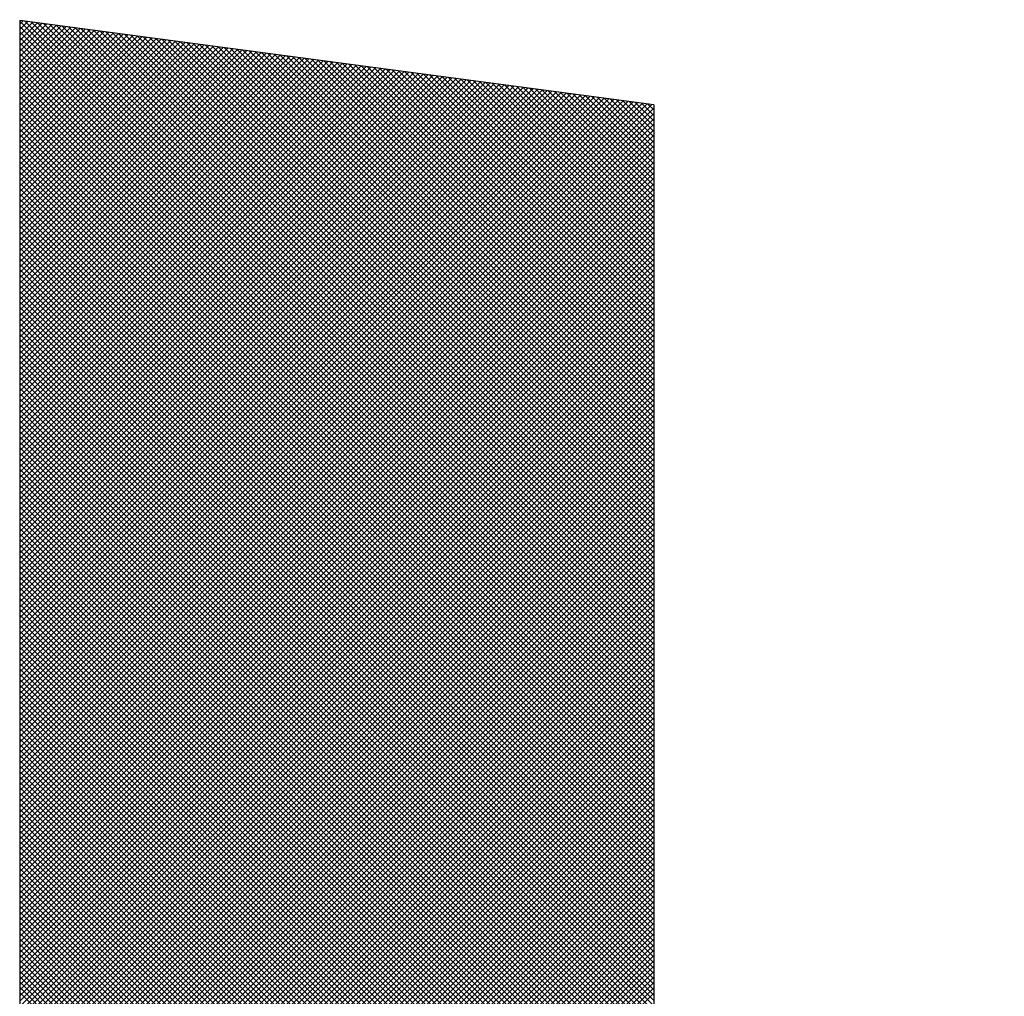
# Model space of a CAD drawing. Extents: x 9684 to 13884, y 970 to 7721.
# Drawn here: x 10520 to 10605, y 7329 to 7414 of the extents above; entities that cross this region are included whole.
import ezdxf

# ---------------------------------------------------------------- set-up
doc = ezdxf.new("R2010")
doc.units = 0
doc.header["$LTSCALE"] = 5
doc.layers.get('0').update_dxf_attribs({"linetype": 'CONTINUOUS'})
doc.layers.add('6', color=2, linetype='CONTINUOUS')

# ---------------------------------------------------------------- blocks, each defined once
blk = doc.blocks.new('*X28')
at = {"color": 0}
for p, q in [((836.298, 5632.487), (836.596, 5632.786)), ((891.113, 5577.936), (836.298, 5632.752)), ((836.298, 5632.021), (837.008, 5632.731)), ((836.298, 5631.554), (837.42, 5632.676)), ((836.298, 5631.087), (837.832, 5632.621)), ((836.298, 5630.621), (838.243, 5632.566)), ((836.298, 5630.154), (838.655, 5632.511)), ((836.298, 5629.687), (839.067, 5632.456)), ((836.298, 5629.221), (839.479, 5632.401)), ((836.298, 5628.754), (839.89, 5632.346)), ((836.298, 5628.287), (840.302, 5632.291)), ((891.113, 5577.47), (836.298, 5632.285)), ((836.298, 5627.821), (840.714, 5632.237)), ((836.298, 5627.354), (841.126, 5632.182)), ((891.113, 5578.403), (836.751, 5632.765)), ((891.113, 5578.87), (837.29, 5632.693)), ((891.113, 5579.337), (837.828, 5632.621)), ((891.113, 5579.803), (838.367, 5632.55)), ((891.113, 5580.27), (838.905, 5632.478)), ((891.113, 5580.737), (839.444, 5632.406)), ((891.113, 5581.203), (839.982, 5632.334)), ((891.113, 5581.67), (840.521, 5632.262)), ((891.113, 5582.137), (841.059, 5632.191)), ((836.298, 5626.887), (841.538, 5632.127)), ((836.298, 5626.42), (841.949, 5632.072)), ((836.298, 5625.954), (842.361, 5632.017)), ((836.298, 5625.487), (842.773, 5631.962)), ((836.298, 5625.02), (843.185, 5631.907)), ((836.298, 5624.554), (843.596, 5631.852)), ((891.113, 5577.003), (836.298, 5631.818)), ((836.298, 5624.087), (844.008, 5631.797)), ((836.298, 5623.62), (844.42, 5631.742)), ((836.298, 5623.154), (844.832, 5631.687)), ((836.298, 5622.687), (845.243, 5631.632)), ((836.298, 5622.22), (845.655, 5631.578)), ((836.298, 5621.754), (846.067, 5631.523)), ((836.298, 5621.287), (846.479, 5631.468)), ((836.298, 5620.82), (846.891, 5631.413)), ((836.298, 5620.353), (847.302, 5631.358)), ((891.113, 5576.536), (836.298, 5631.351)), ((891.113, 5582.603), (841.598, 5632.119)), ((891.113, 5583.07), (842.136, 5632.047)), ((891.113, 5583.537), (842.675, 5631.975)), ((891.113, 5584.003), (843.213, 5631.903)), ((891.113, 5584.47), (843.752, 5631.831)), ((891.113, 5584.937), (844.29, 5631.76)), ((891.113, 5585.404), (844.829, 5631.688)), ((891.113, 5585.87), (845.367, 5631.616)), ((891.113, 5586.337), (845.906, 5631.544)), ((891.113, 5586.804), (846.444, 5631.472)), ((891.113, 5587.27), (846.983, 5631.4)), ((891.113, 5587.737), (847.521, 5631.329)), ((836.298, 5619.887), (847.714, 5631.303)), ((836.298, 5619.42), (848.126, 5631.248)), ((836.298, 5618.953), (848.538, 5631.193)), ((836.298, 5618.487), (848.949, 5631.138)), ((836.298, 5618.02), (849.361, 5631.083)), ((836.298, 5617.553), (849.773, 5631.028)), ((836.298, 5617.087), (850.185, 5630.973)), ((836.298, 5616.62), (850.597, 5630.919)), ((891.113, 5576.07), (836.298, 5630.885)), ((836.298, 5616.153), (851.008, 5630.864)), ((836.298, 5615.687), (851.42, 5630.809)), ((836.298, 5615.22), (851.832, 5630.754)), ((836.298, 5614.753), (852.244, 5630.699)), ((836.298, 5614.286), (852.655, 5630.644)), ((836.298, 5613.82), (853.067, 5630.589)), ((836.298, 5613.353), (853.479, 5630.534)), ((836.298, 5612.886), (853.891, 5630.479)), ((891.113, 5588.204), (848.06, 5631.257)), ((891.113, 5588.67), (848.598, 5631.185)), ((891.113, 5589.137), (849.137, 5631.113)), ((891.113, 5589.604), (849.675, 5631.041)), ((891.113, 5590.07), (850.214, 5630.97)), ((891.113, 5590.537), (850.752, 5630.898)), ((891.113, 5591.004), (851.291, 5630.826)), ((891.113, 5591.471), (851.829, 5630.754)), ((891.113, 5591.937), (852.368, 5630.682)), ((891.113, 5592.404), (852.906, 5630.61)), ((891.113, 5592.871), (853.445, 5630.539)), ((891.113, 5593.337), (853.983, 5630.467)), ((836.298, 5612.42), (854.302, 5630.424)), ((891.113, 5575.603), (836.298, 5630.418)), ((836.298, 5611.953), (854.714, 5630.369)), ((836.298, 5611.486), (855.126, 5630.314)), ((836.298, 5611.02), (855.538, 5630.26)), ((836.298, 5610.553), (855.95, 5630.205)), ((836.298, 5610.086), (856.361, 5630.15)), ((836.298, 5609.62), (856.773, 5630.095)), ((836.298, 5609.153), (857.185, 5630.04)), ((836.298, 5608.686), (857.597, 5629.985)), ((891.113, 5575.136), (836.298, 5629.951)), ((836.298, 5608.22), (858.008, 5629.93)), ((836.298, 5607.753), (858.42, 5629.875)), ((836.298, 5607.286), (858.832, 5629.82)), ((836.298, 5606.819), (859.244, 5629.765)), ((836.298, 5606.353), (859.656, 5629.71)), ((836.298, 5605.886), (860.067, 5629.655)), ((891.113, 5593.804), (854.522, 5630.395)), ((891.113, 5594.271), (855.06, 5630.323)), ((891.113, 5594.737), (855.599, 5630.251)), ((891.113, 5595.204), (856.137, 5630.18)), ((891.113, 5595.671), (856.676, 5630.108)), ((891.113, 5596.137), (857.214, 5630.036)), ((891.113, 5596.604), (857.753, 5629.964)), ((891.113, 5597.071), (858.292, 5629.892)), ((891.113, 5597.537), (858.83, 5629.82)), ((891.113, 5598.004), (859.369, 5629.749)), ((891.113, 5598.471), (859.907, 5629.677)), ((836.298, 5605.419), (860.479, 5629.601)), ((836.298, 5604.953), (860.891, 5629.546)), ((836.298, 5604.486), (861.303, 5629.491)), ((891.113, 5574.67), (836.298, 5629.485)), ((836.298, 5604.019), (861.714, 5629.436)), ((836.298, 5603.553), (862.126, 5629.381)), ((836.298, 5603.086), (862.538, 5629.326)), ((836.298, 5602.619), (862.95, 5629.271)), ((836.298, 5602.153), (863.361, 5629.216)), ((836.298, 5601.686), (863.773, 5629.161)), ((836.298, 5601.219), (864.185, 5629.106)), ((836.298, 5600.752), (864.597, 5629.051)), ((891.113, 5574.203), (836.298, 5629.018)), ((836.298, 5600.286), (865.009, 5628.996)), ((836.298, 5599.819), (865.42, 5628.941)), ((836.298, 5599.352), (865.832, 5628.887)), ((836.298, 5598.886), (866.244, 5628.832)), ((836.298, 5598.419), (866.656, 5628.777)), ((891.113, 5598.938), (860.446, 5629.605)), ((891.113, 5599.404), (860.984, 5629.533)), ((891.113, 5599.871), (861.523, 5629.461)), ((891.113, 5600.338), (862.061, 5629.39)), ((891.113, 5600.804), (862.6, 5629.318)), ((891.113, 5601.271), (863.138, 5629.246)), ((891.113, 5601.738), (863.677, 5629.174)), ((891.113, 5602.204), (864.215, 5629.102)), ((891.113, 5602.671), (864.754, 5629.03)), ((891.113, 5603.138), (865.292, 5628.959)), ((891.113, 5603.604), (865.831, 5628.887)), ((891.113, 5604.071), (866.369, 5628.815)), ((836.298, 5597.952), (867.067, 5628.722)), ((836.298, 5597.486), (867.479, 5628.667)), ((836.298, 5597.019), (867.891, 5628.612)), ((836.298, 5596.552), (868.303, 5628.557)), ((891.113, 5573.736), (836.298, 5628.551)), ((836.298, 5596.086), (868.715, 5628.502)), ((836.298, 5595.619), (869.126, 5628.447)), ((836.298, 5595.152), (869.538, 5628.392)), ((836.298, 5594.685), (869.95, 5628.337)), ((836.298, 5594.219), (870.362, 5628.282)), ((836.298, 5593.752), (870.773, 5628.228)), ((836.298, 5593.285), (871.185, 5628.173)), ((836.298, 5592.819), (871.597, 5628.118)), ((891.113, 5573.27), (836.298, 5628.085)), ((836.298, 5592.352), (872.009, 5628.063)), ((836.298, 5591.885), (872.42, 5628.008)), ((836.298, 5591.419), (872.832, 5627.953)), ((891.113, 5604.538), (866.908, 5628.743)), ((891.113, 5605.005), (867.446, 5628.671)), ((891.113, 5605.471), (867.985, 5628.599)), ((891.113, 5605.938), (868.523, 5628.528)), ((891.113, 5606.405), (869.062, 5628.456)), ((891.113, 5606.871), (869.6, 5628.384)), ((891.113, 5607.338), (870.139, 5628.312)), ((891.113, 5607.805), (870.677, 5628.24)), ((891.113, 5608.271), (871.216, 5628.169)), ((891.113, 5608.738), (871.754, 5628.097)), ((891.113, 5609.205), (872.293, 5628.025)), ((891.113, 5609.671), (872.831, 5627.953)), ((836.298, 5590.952), (873.244, 5627.898)), ((836.298, 5590.485), (873.656, 5627.843)), ((836.298, 5590.019), (874.068, 5627.788)), ((836.298, 5589.552), (874.479, 5627.733)), ((836.298, 5589.085), (874.891, 5627.678)), ((836.298, 5588.619), (875.303, 5627.623)), ((891.113, 5572.803), (836.298, 5627.618)), ((836.298, 5588.152), (875.715, 5627.569)), ((836.298, 5587.685), (876.126, 5627.514)), ((836.298, 5587.218), (876.538, 5627.459)), ((836.298, 5586.752), (876.95, 5627.404)), ((836.298, 5586.285), (877.362, 5627.349)), ((836.298, 5585.818), (877.774, 5627.294)), ((836.298, 5585.352), (878.185, 5627.239)), ((836.298, 5584.885), (878.597, 5627.184)), ((891.113, 5572.336), (836.298, 5627.151)), ((836.298, 5584.418), (879.009, 5627.129)), ((836.298, 5583.952), (879.421, 5627.074)), ((891.113, 5610.138), (873.37, 5627.881)), ((891.113, 5610.605), (873.908, 5627.809)), ((891.113, 5611.072), (874.447, 5627.738)), ((891.113, 5611.538), (874.985, 5627.666)), ((891.113, 5612.005), (875.524, 5627.594)), ((891.113, 5612.472), (876.062, 5627.522)), ((891.113, 5612.938), (876.601, 5627.45)), ((891.113, 5613.405), (877.139, 5627.379)), ((891.113, 5613.872), (877.678, 5627.307)), ((891.113, 5614.338), (878.216, 5627.235)), ((891.113, 5614.805), (878.755, 5627.163)), ((891.113, 5615.272), (879.293, 5627.091)), ((836.298, 5583.485), (879.832, 5627.019)), ((836.298, 5583.018), (880.244, 5626.964)), ((836.298, 5582.552), (880.656, 5626.91)), ((836.298, 5582.085), (881.068, 5626.855)), ((836.298, 5581.618), (881.479, 5626.8)), ((836.298, 5581.151), (881.891, 5626.745)), ((836.298, 5580.685), (882.303, 5626.69)), ((891.113, 5571.87), (836.298, 5626.685)), ((836.298, 5580.218), (882.715, 5626.635)), ((836.298, 5579.751), (883.127, 5626.58)), ((836.298, 5579.285), (883.538, 5626.525)), ((836.298, 5578.818), (883.95, 5626.47)), ((836.298, 5578.351), (884.362, 5626.415)), ((836.298, 5577.885), (884.774, 5626.36)), ((836.298, 5577.418), (885.185, 5626.305)), ((836.298, 5576.951), (885.597, 5626.251)), ((891.113, 5571.403), (836.298, 5626.218)), ((891.113, 5615.738), (879.832, 5627.019)), ((891.113, 5616.205), (880.37, 5626.948)), ((891.113, 5616.672), (880.909, 5626.876)), ((891.113, 5617.138), (881.448, 5626.804)), ((891.113, 5617.605), (881.986, 5626.732)), ((891.113, 5618.072), (882.525, 5626.66)), ((891.113, 5618.539), (883.063, 5626.588)), ((891.113, 5619.005), (883.602, 5626.517)), ((891.113, 5619.472), (884.14, 5626.445)), ((891.113, 5619.939), (884.679, 5626.373)), ((891.113, 5620.405), (885.217, 5626.301)), ((891.113, 5620.872), (885.756, 5626.229)), ((836.298, 5576.485), (886.009, 5626.196)), ((836.298, 5576.018), (886.421, 5626.141)), ((836.298, 5575.551), (886.832, 5626.086)), ((836.298, 5575.084), (887.244, 5626.031)), ((836.298, 5574.618), (887.656, 5625.976)), ((836.298, 5574.151), (888.068, 5625.921)), ((836.298, 5573.684), (888.48, 5625.866)), ((836.298, 5573.218), (888.891, 5625.811)), ((836.298, 5572.751), (889.303, 5625.756)), ((891.113, 5570.936), (836.298, 5625.751)), ((836.298, 5572.284), (889.715, 5625.701)), ((836.298, 5571.818), (890.127, 5625.646)), ((836.298, 5571.351), (890.538, 5625.591)), ((836.298, 5570.884), (890.95, 5625.537)), ((891.113, 5621.339), (886.294, 5626.158)), ((891.113, 5621.805), (886.833, 5626.086)), ((891.113, 5622.272), (887.371, 5626.014)), ((891.113, 5622.739), (887.91, 5625.942)), ((891.113, 5623.205), (888.448, 5625.87)), ((891.113, 5623.672), (888.987, 5625.798)), ((891.113, 5624.139), (889.525, 5625.727)), ((891.113, 5624.606), (890.064, 5625.655)), ((891.113, 5625.072), (890.602, 5625.583)), ((891.113, 5570.469), (836.298, 5625.284)), ((836.298, 5570.418), (891.113, 5625.233)), ((891.113, 5570.003), (836.298, 5624.818)), ((836.298, 5569.951), (891.113, 5624.766)), ((891.113, 5569.536), (836.298, 5624.351)), ((836.298, 5569.484), (891.113, 5624.299)), ((891.113, 5569.069), (836.298, 5623.884)), ((836.298, 5569.018), (891.113, 5623.833)), ((891.113, 5568.603), (836.298, 5623.418)), ((836.298, 5568.551), (891.113, 5623.366)), ((891.113, 5568.136), (836.298, 5622.951)), ((836.298, 5568.084), (891.113, 5622.899)), ((891.113, 5567.669), (836.298, 5622.484)), ((836.298, 5567.617), (891.113, 5622.432)), ((891.113, 5567.203), (836.298, 5622.018)), ((836.298, 5567.151), (891.113, 5621.966)), ((891.113, 5566.736), (836.298, 5621.551)), ((836.298, 5566.684), (891.113, 5621.499)), ((891.113, 5566.269), (836.298, 5621.084)), ((836.298, 5566.217), (891.113, 5621.032)), ((891.113, 5565.803), (836.298, 5620.618)), ((836.298, 5565.751), (891.113, 5620.566)), ((891.113, 5565.336), (836.298, 5620.151)), ((836.298, 5565.284), (891.113, 5620.099)), ((891.113, 5564.869), (836.298, 5619.684)), ((836.298, 5564.817), (891.113, 5619.632)), ((891.113, 5564.402), (836.298, 5619.218)), ((836.298, 5564.351), (891.113, 5619.166)), ((891.113, 5563.936), (836.298, 5618.751)), ((836.298, 5563.884), (891.113, 5618.699)), ((891.113, 5563.469), (836.298, 5618.284)), ((836.298, 5563.417), (891.113, 5618.232)), ((891.113, 5563.002), (836.298, 5617.817)), ((836.298, 5562.951), (891.113, 5617.766)), ((891.113, 5562.536), (836.298, 5617.351)), ((836.298, 5562.484), (891.113, 5617.299)), ((891.113, 5562.069), (836.298, 5616.884)), ((836.298, 5562.017), (891.113, 5616.832)), ((891.113, 5561.602), (836.298, 5616.417)), ((836.298, 5561.55), (891.113, 5616.366)), ((891.113, 5561.136), (836.298, 5615.951)), ((836.298, 5561.084), (891.113, 5615.899)), ((891.113, 5560.669), (836.298, 5615.484)), ((836.298, 5560.617), (891.113, 5615.432)), ((891.113, 5560.202), (836.298, 5615.017)), ((836.298, 5560.15), (891.113, 5614.965)), ((891.113, 5559.736), (836.298, 5614.551)), ((836.298, 5559.684), (891.113, 5614.499)), ((891.113, 5559.269), (836.298, 5614.084)), ((836.298, 5559.217), (891.113, 5614.032)), ((891.113, 5558.802), (836.298, 5613.617)), ((836.298, 5558.75), (891.113, 5613.565)), ((891.113, 5558.335), (836.298, 5613.151)), ((836.298, 5558.284), (891.113, 5613.099)), ((891.113, 5557.869), (836.298, 5612.684)), ((836.298, 5557.817), (891.113, 5612.632)), ((891.113, 5557.402), (836.298, 5612.217)), ((836.298, 5557.35), (891.113, 5612.165)), ((891.113, 5556.935), (836.298, 5611.75)), ((836.298, 5556.884), (891.113, 5611.699)), ((891.113, 5556.469), (836.298, 5611.284)), ((836.298, 5556.417), (891.113, 5611.232)), ((891.113, 5556.002), (836.298, 5610.817)), ((836.298, 5555.95), (891.113, 5610.765)), ((891.113, 5555.535), (836.298, 5610.35)), ((836.298, 5555.483), (891.113, 5610.299)), ((891.113, 5555.069), (836.298, 5609.884)), ((836.298, 5555.017), (891.113, 5609.832)), ((891.113, 5554.602), (836.298, 5609.417)), ((836.298, 5554.55), (891.113, 5609.365)), ((891.113, 5554.135), (836.298, 5608.95)), ((836.298, 5554.083), (891.113, 5608.898)), ((891.113, 5553.669), (836.298, 5608.484)), ((836.298, 5553.617), (891.113, 5608.432)), ((891.113, 5553.202), (836.298, 5608.017)), ((836.298, 5553.15), (891.113, 5607.965)), ((891.113, 5552.735), (836.298, 5607.55)), ((836.298, 5552.683), (891.113, 5607.498)), ((891.113, 5552.269), (836.298, 5607.084)), ((836.298, 5552.217), (891.113, 5607.032)), ((891.113, 5551.802), (836.298, 5606.617)), ((836.298, 5551.75), (891.113, 5606.565)), ((891.113, 5551.335), (836.298, 5606.15)), ((836.298, 5551.283), (891.113, 5606.098)), ((891.113, 5550.868), (836.298, 5605.683)), ((836.298, 5550.817), (891.113, 5605.632)), ((891.113, 5550.402), (836.298, 5605.217)), ((836.298, 5550.35), (891.113, 5605.165)), ((891.113, 5549.935), (836.298, 5604.75)), ((836.298, 5549.883), (891.113, 5604.698)), ((891.113, 5549.468), (836.298, 5604.283)), ((836.298, 5549.417), (891.113, 5604.232)), ((891.113, 5549.002), (836.298, 5603.817)), ((836.298, 5548.95), (891.113, 5603.765)), ((891.113, 5548.535), (836.298, 5603.35)), ((836.298, 5548.483), (891.113, 5603.298)), ((891.113, 5548.068), (836.298, 5602.883)), ((836.298, 5548.016), (891.113, 5602.831)), ((891.113, 5547.602), (836.298, 5602.417)), ((836.298, 5547.55), (891.113, 5602.365)), ((891.113, 5547.135), (836.298, 5601.95)), ((836.298, 5547.083), (891.113, 5601.898)), ((891.113, 5546.668), (836.298, 5601.483)), ((836.298, 5546.616), (891.113, 5601.431)), ((891.113, 5546.202), (836.298, 5601.017)), ((836.298, 5546.15), (891.113, 5600.965)), ((891.113, 5545.735), (836.298, 5600.55)), ((836.298, 5545.683), (891.113, 5600.498)), ((891.113, 5545.268), (836.298, 5600.083)), ((836.298, 5545.216), (891.113, 5600.031)), ((891.113, 5544.801), (836.298, 5599.617)), ((836.298, 5544.75), (891.113, 5599.565)), ((891.113, 5544.335), (836.298, 5599.15)), ((836.298, 5544.283), (891.113, 5599.098)), ((891.113, 5543.868), (836.298, 5598.683)), ((836.298, 5543.816), (891.113, 5598.631)), ((891.113, 5543.401), (836.298, 5598.216)), ((836.298, 5543.35), (891.113, 5598.165)), ((891.113, 5542.935), (836.298, 5597.75)), ((836.298, 5542.883), (891.113, 5597.698)), ((891.113, 5542.468), (836.298, 5597.283)), ((836.298, 5542.416), (891.113, 5597.231)), ((891.113, 5542.001), (836.298, 5596.816)), ((836.298, 5541.949), (891.113, 5596.765)), ((891.113, 5541.535), (836.298, 5596.35)), ((836.298, 5541.483), (891.113, 5596.298)), ((891.113, 5541.068), (836.298, 5595.883)), ((836.298, 5541.016), (891.113, 5595.831)), ((891.113, 5540.601), (836.298, 5595.416)), ((836.298, 5540.549), (891.113, 5595.364)), ((891.113, 5540.135), (836.298, 5594.95)), ((836.298, 5540.083), (891.113, 5594.898)), ((891.113, 5539.668), (836.298, 5594.483)), ((836.298, 5539.616), (891.113, 5594.431)), ((921.418, 5508.896), (836.298, 5594.016)), ((836.298, 5539.149), (891.113, 5593.964)), ((920.939, 5508.909), (836.298, 5593.55)), ((836.298, 5538.683), (891.113, 5593.498)), ((920.467, 5508.914), (836.298, 5593.083)), ((836.298, 5538.216), (891.113, 5593.031)), ((920.003, 5508.911), (836.298, 5592.616)), ((836.298, 5537.749), (891.113, 5592.564)), ((919.546, 5508.901), (836.298, 5592.149)), ((836.298, 5537.283), (891.113, 5592.098)), ((919.096, 5508.885), (836.298, 5591.683)), ((836.298, 5536.816), (891.113, 5591.631)), ((918.652, 5508.862), (836.298, 5591.216)), ((836.298, 5536.349), (891.113, 5591.164)), ((918.215, 5508.832), (836.298, 5590.749)), ((836.298, 5535.882), (891.113, 5590.698)), ((917.784, 5508.797), (836.298, 5590.283)), ((836.298, 5535.416), (891.113, 5590.231)), ((917.358, 5508.756), (836.298, 5589.816)), ((836.298, 5534.949), (891.113, 5589.764)), ((916.938, 5508.709), (836.298, 5589.349)), ((836.298, 5534.482), (891.113, 5589.297)), ((916.524, 5508.657), (836.298, 5588.883)), ((836.298, 5534.016), (891.113, 5588.831)), ((916.115, 5508.599), (836.298, 5588.416)), ((836.298, 5533.549), (891.113, 5588.364)), ((915.714, 5508.533), (836.298, 5587.949)), ((836.298, 5533.082), (891.113, 5587.897)), ((915.315, 5508.465), (836.298, 5587.483)), ((836.298, 5532.616), (891.113, 5587.431)), ((914.919, 5508.395), (836.298, 5587.016)), ((836.298, 5532.149), (891.113, 5586.964)), ((914.524, 5508.323), (836.298, 5586.549)), ((836.298, 5531.682), (891.113, 5586.497)), ((914.131, 5508.249), (836.298, 5586.082)), ((836.298, 5531.216), (891.113, 5586.031)), ((913.74, 5508.173), (836.298, 5585.616)), ((836.298, 5530.749), (891.113, 5585.564)), ((913.351, 5508.096), (836.298, 5585.149)), ((836.298, 5530.282), (891.113, 5585.097)), ((912.964, 5508.016), (836.298, 5584.682)), ((836.298, 5529.816), (891.113, 5584.631)), ((912.579, 5507.934), (836.298, 5584.216)), ((836.298, 5529.349), (891.113, 5584.164)), ((912.196, 5507.851), (836.298, 5583.749)), ((836.298, 5528.882), (891.113, 5583.697)), ((911.815, 5507.766), (836.298, 5583.282)), ((836.298, 5528.415), (891.113, 5583.23)), ((911.435, 5507.679), (836.298, 5582.816)), ((836.298, 5527.949), (891.113, 5582.764)), ((911.057, 5507.59), (836.298, 5582.349)), ((836.298, 5527.482), (891.113, 5582.297)), ((910.681, 5507.499), (836.298, 5581.882)), ((836.298, 5527.015), (891.113, 5581.83)), ((910.307, 5507.407), (836.298, 5581.416)), ((836.298, 5526.549), (891.113, 5581.364)), ((909.934, 5507.313), (836.298, 5580.949)), ((836.298, 5526.082), (891.113, 5580.897)), ((909.563, 5507.217), (836.298, 5580.482)), ((836.298, 5525.615), (891.113, 5580.43)), ((909.194, 5507.119), (836.298, 5580.016)), ((836.298, 5525.149), (891.113, 5579.964)), ((908.827, 5507.02), (836.298, 5579.549)), ((836.298, 5524.682), (891.113, 5579.497)), ((908.461, 5506.919), (836.298, 5579.082)), ((836.298, 5524.215), (891.113, 5579.03)), ((908.097, 5506.816), (836.298, 5578.615)), ((836.298, 5523.749), (891.113, 5578.564)), ((907.735, 5506.712), (836.298, 5578.149)), ((836.298, 5523.282), (891.113, 5578.097)), ((907.374, 5506.606), (836.298, 5577.682)), ((836.298, 5522.815), (891.113, 5577.63)), ((907.015, 5506.499), (836.298, 5577.215)), ((836.298, 5522.348), (891.113, 5577.164)), ((906.657, 5506.39), (836.298, 5576.749)), ((836.298, 5521.882), (891.113, 5576.697)), ((906.301, 5506.279), (836.298, 5576.282)), ((836.298, 5521.415), (891.113, 5576.23)), ((905.947, 5506.167), (836.298, 5575.815)), ((836.298, 5520.948), (891.113, 5575.763)), ((905.594, 5506.053), (836.298, 5575.349)), ((836.298, 5520.482), (891.113, 5575.297)), ((905.243, 5505.937), (836.298, 5574.882)), ((836.298, 5520.015), (891.113, 5574.83)), ((904.893, 5505.82), (836.298, 5574.415)), ((836.298, 5519.548), (891.113, 5574.363)), ((904.545, 5505.702), (836.298, 5573.949)), ((836.298, 5519.082), (891.113, 5573.897)), ((904.198, 5505.582), (836.298, 5573.482)), ((836.298, 5518.615), (891.113, 5573.43)), ((903.853, 5505.46), (836.298, 5573.015)), ((836.298, 5518.148), (891.113, 5572.963)), ((903.509, 5505.337), (836.298, 5572.548)), ((836.298, 5517.682), (891.113, 5572.497)), ((903.167, 5505.213), (836.298, 5572.082)), ((836.298, 5517.215), (891.113, 5572.03)), ((902.826, 5505.087), (836.298, 5571.615)), ((836.298, 5516.748), (891.113, 5571.563)), ((902.487, 5504.959), (836.298, 5571.148)), ((836.298, 5516.281), (891.113, 5571.097)), ((902.149, 5504.83), (836.298, 5570.682)), ((836.298, 5515.815), (891.113, 5570.63)), ((901.813, 5504.7), (836.298, 5570.215)), ((836.298, 5515.348), (891.113, 5570.163)), ((901.478, 5504.568), (836.298, 5569.748)), ((836.298, 5514.881), (891.113, 5569.696)), ((901.145, 5504.435), (836.298, 5569.282)), ((836.298, 5514.415), (891.113, 5569.23)), ((900.813, 5504.3), (836.298, 5568.815)), ((836.298, 5513.948), (891.113, 5568.763)), ((900.482, 5504.164), (836.298, 5568.348)), ((836.298, 5513.481), (891.113, 5568.296)), ((900.153, 5504.027), (836.298, 5567.882)), ((836.298, 5513.015), (891.113, 5567.83)), ((899.825, 5503.888), (836.298, 5567.415)), ((836.298, 5512.548), (891.113, 5567.363)), ((899.498, 5503.748), (836.298, 5566.948)), ((836.298, 5512.081), (891.113, 5566.896)), ((899.173, 5503.606), (836.298, 5566.481)), ((836.298, 5511.615), (891.113, 5566.43)), ((898.85, 5503.463), (836.298, 5566.015)), ((836.298, 5511.148), (891.113, 5565.963)), ((898.527, 5503.319), (836.298, 5565.548)), ((836.298, 5510.681), (891.113, 5565.496)), ((898.206, 5503.173), (836.298, 5565.081)), ((836.298, 5510.215), (891.113, 5565.03)), ((897.887, 5503.026), (836.298, 5564.615)), ((836.298, 5509.748), (891.113, 5564.563)), ((897.569, 5502.877), (836.298, 5564.148)), ((836.298, 5509.281), (891.113, 5564.096)), ((897.252, 5502.728), (836.298, 5563.681)), ((836.298, 5508.814), (891.113, 5563.629)), ((896.936, 5502.577), (836.298, 5563.215)), ((836.298, 5508.348), (891.113, 5563.163)), ((896.622, 5502.424), (836.298, 5562.748)), ((836.298, 5507.881), (891.113, 5562.696)), ((896.309, 5502.271), (836.298, 5562.281)), ((836.298, 5507.414), (891.113, 5562.229)), ((895.997, 5502.116), (836.298, 5561.815)), ((836.298, 5506.948), (891.113, 5561.763)), ((895.687, 5501.959), (836.298, 5561.348)), ((836.298, 5506.481), (891.113, 5561.296)), ((895.377, 5501.802), (836.298, 5560.881)), ((836.298, 5506.014), (891.113, 5560.829)), ((895.07, 5501.643), (836.298, 5560.415)), ((836.298, 5505.548), (891.113, 5560.363)), ((894.763, 5501.483), (836.298, 5559.948)), ((836.298, 5505.081), (891.113, 5559.896)), ((894.458, 5501.321), (836.298, 5559.481)), ((836.298, 5504.614), (891.113, 5559.429)), ((894.154, 5501.158), (836.298, 5559.014)), ((836.298, 5504.148), (891.113, 5558.963)), ((893.851, 5500.994), (836.298, 5558.548)), ((836.298, 5503.681), (891.113, 5558.496)), ((893.55, 5500.829), (836.298, 5558.081)), ((836.298, 5503.214), (891.113, 5558.029)), ((893.25, 5500.663), (836.298, 5557.614)), ((836.298, 5502.747), (891.113, 5557.563)), ((892.951, 5500.495), (836.298, 5557.148)), ((836.298, 5502.281), (891.113, 5557.096)), ((892.653, 5500.326), (836.298, 5556.681)), ((836.298, 5501.814), (891.113, 5556.629)), ((892.356, 5500.156), (836.298, 5556.214)), ((836.298, 5501.347), (891.113, 5556.162)), ((892.061, 5499.984), (836.298, 5555.748)), ((836.298, 5500.881), (891.113, 5555.696)), ((891.767, 5499.812), (836.298, 5555.281)), ((836.298, 5500.414), (891.113, 5555.229)), ((891.475, 5499.638), (836.298, 5554.814)), ((836.298, 5499.947), (891.113, 5554.762)), ((891.183, 5499.462), (836.298, 5554.348)), ((836.298, 5499.481), (891.113, 5554.296)), ((891.113, 5499.066), (836.298, 5553.881)), ((836.298, 5499.014), (891.113, 5553.829)), ((891.113, 5498.599), (836.298, 5553.414)), ((836.298, 5498.547), (891.113, 5553.362)), ((891.113, 5498.132), (836.298, 5552.947)), ((836.298, 5498.081), (891.113, 5552.896)), ((891.113, 5497.666), (836.298, 5552.481)), ((836.298, 5497.614), (891.113, 5552.429)), ((891.113, 5497.199), (836.298, 5552.014)), ((836.298, 5497.147), (891.113, 5551.962)), ((891.113, 5496.732), (836.298, 5551.547)), ((836.298, 5496.68), (891.113, 5551.496)), ((891.113, 5496.266), (836.298, 5551.081)), ((836.298, 5496.214), (891.113, 5551.029)), ((891.113, 5495.799), (836.298, 5550.614)), ((836.298, 5495.747), (891.113, 5550.562)), ((891.113, 5495.332), (836.298, 5550.147)), ((836.298, 5495.28), (891.113, 5550.095)), ((891.113, 5494.866), (836.298, 5549.681)), ((836.298, 5494.814), (891.113, 5549.629)), ((891.113, 5494.399), (836.298, 5549.214)), ((836.298, 5494.347), (891.113, 5549.162)), ((891.113, 5493.932), (836.298, 5548.747)), ((836.298, 5493.88), (891.113, 5548.695))]:
    blk.add_line(p, q, dxfattribs=at)

msp = doc.modelspace()

# ---------------------------------------------------------------- linework, layer by layer
at = {"layer": '6', "linetype": 'CONTINUOUS'}
for p, q in [((10520.027, 7413.461), (10520.027, 7216.578)), ((10574.842, 7406.151), (10520.027, 7413.461)), ((10574.842, 7406.151), (10574.842, 7320.02))]:
    msp.add_line(p, q, dxfattribs=at)
msp.add_ellipse((12033.693, 11713.84), major_axis=(-5733.137, 1.277), ratio=0.773055, start_param=1.31108, end_param=1.334673, dxfattribs=at)

# ---------------------------------------------------------------- block references
msp.add_blockref('*X28', (9683.729, 1780.636), dxfattribs=at)

doc.saveas('drawing.dxf')
